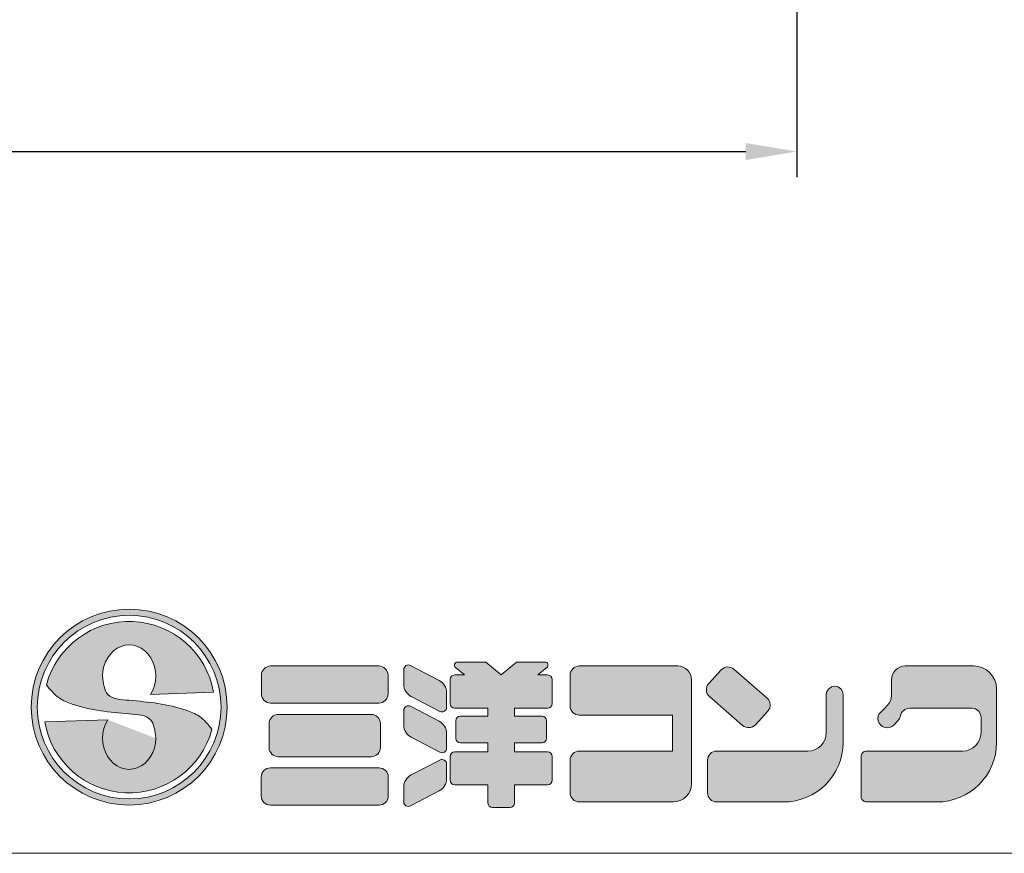
# Model space of a CAD drawing. Units: millimetres. Extents: x 79447 to 83257, y -45614 to -39995.
# Drawn here: x 81723 to 82495, y -45614 to -44961 of the extents above; entities that cross this region are included whole.
import ezdxf

# ---------------------------------------------------------------- set-up
doc = ezdxf.new("R2010")
doc.units = ezdxf.units.MM
doc.header["$LTSCALE"] = 25
doc.header["$PDMODE"] = 3
doc.header["$PDSIZE"] = -5
for name, color, linetype, lineweight in [('D-STR', 1, 'Continuous', 20), ('D-STR-DIM', 7, 'Continuous', 15), ('D-STR-STR4', 11, 'Continuous', 5)]:
    doc.layers.add(name, color=color, linetype=linetype, lineweight=lineweight)
doc.dimstyles.new('100', dxfattribs={"dimscale": 20, "dimtxt": 3, "dimasz": 2, "dimexe": 1, "dimexo": 1, "dimgap": 1, "dimtad": 1, "dimdec": 5, "dimdsep": 46, "dimtxsty": 'Standard', "dimcen": -1, "dimaunit": 1, "dimadec": 4, "dimazin": 0, "dimtfac": 1, "dimtdec": 5, "dimtix": 1, "dimtmove": 2, "dimatfit": 0, "dimldrblk": 'OPEN', "dimfxl": 1, "dimarcsym": 0})

# ---------------------------------------------------------------- blocks, each defined once
blk = doc.blocks.new('*D25')
at = {"layer": 'D-STR-DIM', "color": 0, "lineweight": -2, "transparency": 16777216}
for p, q in [((80342.41, -44271.05), (80342.41, -45084.11)), ((82332.41, -44271.05), (82332.41, -45084.11)), ((80382.41, -45064.11), (82292.41, -45064.11))]:
    blk.add_line(p, q, dxfattribs=at)
at = {"layer": 'D-STR-DIM', "color": 0, "transparency": 16777216}
for points in [[(80382.41, -45057.44), (80382.41, -45070.77), (80342.41, -45064.11)], [(82292.41, -45057.44), (82292.41, -45070.77), (82332.41, -45064.11)]]:
    blk.add_solid(points, dxfattribs=at)
at = {"layer": 'Defpoints', "color": 0, "transparency": 16777216}
for p in [(80342.41, -44251.05), (82332.41, -44251.05), (82332.41, -45064.11)]:
    blk.add_point(p, dxfattribs=at)
at = {"layer": 'D-STR-DIM', "color": 0, "transparency": 16777216, "insert": (81337.41, -45014.11), "char_height": 60, "attachment_point": 5}
blk.add_mtext('1990', dxfattribs=at)
blk = doc.blocks.new('_Open')
at = {"color": 0, "lineweight": -2}
for p, q in [((-1, 0.167), (0, 0)), ((-1, -0.167), (0, 0)), ((0, 0), (-1, 0))]:
    blk.add_line(p, q, dxfattribs=at)

msp = doc.modelspace()

# ---------------------------------------------------------------- hatches: boundary and pattern name
at = {"layer": 'D-STR-STR4'}
h = msp.add_hatch(color=256, dxfattribs=at)
h.dxf.hatch_style = 1
h.paths.add_polyline_path([(81885.92387752, -45499.74038662, 1), (81732.32387752, -45499.74038662, 1)])
h.paths.add_polyline_path([(81881.12387752, -45499.74038662, 1), (81737.12387752, -45499.74038662, 1)], flags=16)
h = msp.add_hatch(color=256, dxfattribs=at)
h.dxf.hatch_style = 1
edge = h.paths.add_edge_path()
edge.add_ellipse((81809.12387752, -45524.14038662), major_axis=(0, 24.4), ratio=0.85245901639, start_angle=53.6661600681, end_angle=270, ccw=False)
edge.add_line((81792.36784497, -45509.68365328), (81742.94479652, -45511.40954416))
edge.add_arc((81809.12387752, -45499.74038662), 67.2, 190, 345)
edge.add_spline(control_points=[(81874.03409305, -45517.13302645), (81870.96441169, -45513.36553972), (81865.47857469, -45506.6326526), (81843.10097816, -45497.54450006), (81824.23624848, -45495.77471217), (81809.12387752, -45494.35695048)], knot_values=[0, 0, 0, 0, 14.310835056, 25.5749373283, 70.9403474707, 70.9403474707, 70.9403474707, 70.9403474707], degree=3, periodic=0)
edge.add_spline(control_points=[(81809.12387752, -45494.35695048), (81802.48760345, -45493.94753705), (81790.05359058, -45493.18044216), (81788.87393024, -45481.01356515), (81788.32387752, -45475.34038662)], knot_values=[0, 0, 0, 0, 17.2921639112, 32.3993533615, 32.3993533615, 32.3993533615, 32.3993533615], degree=3, periodic=0)
edge.add_ellipse((81809.12387752, -45475.34038662), major_axis=(0, -24.4), ratio=0.85245901639, start_angle=53.6661600681, end_angle=270, ccw=False)
edge.add_line((81825.87991007, -45489.79711996), (81875.30295852, -45488.07122908))
edge.add_arc((81809.12387752, -45499.74038662), 67.2, 10, 165)
edge.add_spline(control_points=[(81744.213662, -45482.34774679), (81747.28334335, -45486.11523352), (81752.76918035, -45492.84812064), (81775.14677688, -45501.93627318), (81794.01150656, -45503.70606107), (81809.12387752, -45505.12382276)], knot_values=[0, 0, 0, 0, 14.310835056, 25.5749373283, 70.9403474707, 70.9403474707, 70.9403474707, 70.9403474707], degree=3, periodic=0)
edge.add_spline(control_points=[(81809.12387752, -45505.12382276), (81815.76015159, -45505.53323619), (81828.19416446, -45506.30033108), (81829.37382481, -45518.46720809), (81829.92387752, -45524.14038662)], knot_values=[0, 0, 0, 0, 17.2921639112, 32.3993533615, 32.3993533615, 32.3993533615, 32.3993533615], degree=3, periodic=0)
h = msp.add_hatch(color=256, dxfattribs=at)
h.dxf.hatch_style = 1
h.paths.add_polyline_path([(82012.02995369, -45474.70038662, 0.4142135624), (82004.82995369, -45467.50038662), (81920.02995369, -45467.50038662, 0.4142135624), (81912.82995369, -45474.70038662), (81912.82995369, -45489.42038662, 0.4142135624), (81920.02995369, -45496.62038662), (82004.82995369, -45496.62038662, 0.4142135624), (82012.02995369, -45489.42038662)])
h.paths.add_polyline_path([(82006.02995369, -45512.62038662, 0.4142135624), (81998.82995369, -45505.42038662), (81926.02995369, -45505.42038662, 0.4142135624), (81918.82995369, -45512.62038662), (81918.82995369, -45531.42038662, 0.4142135624), (81926.02995369, -45538.62038662), (81998.82995369, -45538.62038662, 0.4142135624), (82006.02995369, -45531.42038662)])
h.paths.add_polyline_path([(82012.22995369, -45554.62038662, 0.4142135624), (82005.02995369, -45547.42038662), (81919.82995369, -45547.42038662, 0.4142135624), (81912.62995369, -45554.62038662), (81912.62995369, -45569.34038662, 0.4142135624), (81919.82995369, -45576.54038662), (82005.02995369, -45576.54038662, 0.4142135624), (82012.22995369, -45569.34038662)])
h.paths.add_polyline_path([(82057.94995369, -45488.40421772, 0.2796754209), (82052.13683871, -45478.82450072), (82029.6522487, -45467.11976401, 0.5628963152), (82024.38995369, -45470.31300301), (82024.38995369, -45481.82678574, 0.2796754209), (82030.20306867, -45491.40650274), (82052.68765868, -45503.11123945, 0.5628963152), (82057.94995369, -45499.91800045)])
h.paths.add_polyline_path([(82052.13683871, -45510.82450072), (82029.6522487, -45499.11976401, 0.5628963152), (82024.38995369, -45502.31300301), (82024.38995369, -45513.82678574, 0.2796754209), (82030.20306867, -45523.40650274), (82052.68765868, -45535.11123945, 0.5628963152), (82057.94995369, -45531.91800045), (82057.94995369, -45520.40421772, 0.2796754209)])
h.paths.add_polyline_path([(82057.94995369, -45555.92169642), (82057.94995369, -45544.40791369, 0.5628963152), (82052.68765868, -45541.21467469), (82030.20306867, -45552.9194114, 0.2796754209), (82024.38995369, -45562.4991284), (82024.38995369, -45574.01291112, 0.5628963152), (82029.6522487, -45577.20615012), (82052.13683871, -45565.50141342, 0.2796754209)])
h.paths.add_polyline_path([(82140.74995369, -45538.46038662, 0.4142135624), (82137.14995369, -45534.86038662), (82111.10995369, -45534.86038662), (82111.10995369, -45527.74038662), (82132.74995369, -45527.74038662, 0.4142135624), (82136.34995369, -45524.14038662), (82136.34995369, -45510.38038662, 0.4142135624), (82132.74995369, -45506.78038662), (82111.10995369, -45506.78038662), (82111.10995369, -45500.62038662), (82137.14995369, -45500.62038662, 0.4142135624), (82140.74995369, -45497.02038662), (82140.74995369, -45478.14038662, 0.4142135624), (82137.14995369, -45474.54038662), (82129.54995369, -45474.54038662), (82136.60691465, -45468.61889328, 0.7002075382), (82135.06422439, -45464.38038662), (82112.85817019, -45464.38038662), (82100.74995369, -45474.54038662), (82088.64173719, -45464.38038662), (82066.435683, -45464.38038662, 0.7002075382), (82064.89299273, -45468.61889328), (82071.94995369, -45474.54038662), (82064.34995369, -45474.54038662, 0.4142135624), (82060.74995369, -45478.14038662), (82060.74995369, -45497.02038662, 0.4142135624), (82064.34995369, -45500.62038662), (82090.38995369, -45500.62038662), (82090.38995369, -45506.78038662), (82068.74995369, -45506.78038662, 0.4142135624), (82065.14995369, -45510.38038662), (82065.14995369, -45524.14038662, 0.4142135624), (82068.74995369, -45527.74038662), (82090.38995369, -45527.74038662), (82090.38995369, -45534.86038662), (82064.34995369, -45534.86038662, 0.4142135624), (82060.74995369, -45538.46038662), (82060.74995369, -45557.02038662, 0.4142135624), (82064.34995369, -45560.62038662), (82090.38995369, -45560.62038662), (82090.38995369, -45574.94038662, 0.4142135624), (82093.98995369, -45578.54038662), (82107.50995369, -45578.54038662, 0.4142135624), (82111.10995369, -45574.94038662), (82111.10995369, -45560.62038662), (82137.14995369, -45560.62038662, 0.4142135624), (82140.74995369, -45557.02038662)])
h.paths.add_polyline_path([(82249.90995369, -45478.30038662, 0.4142135624), (82239.10995369, -45467.50038662), (82161.98995369, -45467.50038662, 0.4142135624), (82154.78995369, -45474.70038662), (82154.78995369, -45498.86038662, 0.4142135624), (82161.98995369, -45506.06038662), (82235.02995369, -45506.06038662), (82235.02995369, -45534.22038662), (82161.98995369, -45534.22038662, 0.4142135624), (82154.78995369, -45541.42038662), (82154.78995369, -45566.94038662, 0.4142135624), (82161.98995369, -45574.14038662), (82235.50995369, -45574.14038662, 0.4142135624), (82249.90995369, -45559.74038662)])
h.paths.add_polyline_path([(82309.1679828, -45492.59452175), (82283.19707365, -45470.01835486, 0.4065662586), (82273.16505182, -45470.58801434), (82263.43321797, -45481.20844735, 0.4219024434), (82264.01798979, -45491.50660582), (82289.98889893, -45514.08277271, 0.4065662586), (82300.02092077, -45513.51311323), (82309.75275461, -45502.89268022, 0.4219024434)])
h.paths.add_polyline_path([(82368.78995369, -45527.34038662), (82368.78995369, -45490.02038662, 1), (82355.58995369, -45490.02038662), (82355.58995369, -45519.82038662, -0.4142135624), (82341.18995369, -45534.22038662), (82269.66995369, -45534.22038662, 0.4142135624), (82262.46995369, -45541.42038662), (82262.46995369, -45566.94038662, 0.4142135624), (82269.66995369, -45574.14038662), (82321.98995369, -45574.14038662, 0.4142135624)])
h.paths.add_polyline_path([(82471.02995369, -45467.50038662), (82417.50995369, -45467.50038662, 0.4142135624), (82406.70995369, -45478.30038662), (82406.70995369, -45490.6427771, -0.1989123674), (82403.54670693, -45498.27953033), (82401.59755322, -45500.22868404), (82398.20344067, -45503.62279659, 1), (82408.38577832, -45513.80513424), (82411.77989087, -45510.41102169, 0.1539147211), (82413.77933787, -45506.57011974, -0.3639702343), (82420.86995369, -45500.62038662), (82469.66995369, -45500.62038662, -0.4142135624), (82476.86995369, -45507.82038662), (82476.86995369, -45519.82038662, -0.4142135624), (82462.46995369, -45534.22038662), (82386.62995369, -45534.22038662, 0.4142135624), (82383.02995369, -45537.82038662), (82383.02995369, -45570.54038662, 0.4142135624), (82386.62995369, -45574.14038662), (82442.22995369, -45574.14038662, 0.4142135624), (82489.02995369, -45527.34038662), (82489.02995369, -45485.50038662, 0.4142135624)])
h.paths.add_polyline_path([(82608.22995369, -45527.34038662), (82608.22995369, -45474.10038662, 1), (82595.02995369, -45474.10038662), (82595.02995369, -45519.82038662, -0.4142135624), (82580.62995369, -45534.22038662), (82504.78995369, -45534.22038662, 0.4142135624), (82501.18995369, -45537.82038662), (82501.18995369, -45570.54038662, 0.4142135624), (82504.78995369, -45574.14038662), (82561.42995369, -45574.14038662, 0.4142135624)])

# ---------------------------------------------------------------- linework, layer by layer
at = {"layer": 'D-STR'}
msp.add_line((79446.98591347, -45614.38038662), (83256.98740257, -45614.38038662), dxfattribs=at)
at = {"layer": 'D-STR-STR4'}
for p, q in [((82088.64173719, -45464.38038662), (82066.435683, -45464.38038662)), ((82100.74995369, -45474.54038662), (82088.64173719, -45464.38038662)), ((82100.74995369, -45474.54038662), (82112.85817019, -45464.38038662)), ((82112.85817019, -45464.38038662), (82135.06422439, -45464.38038662)), ((81920.02995369, -45467.50038662), (82004.82995369, -45467.50038662)), ((82024.38995369, -45470.31300301), (82024.38995369, -45481.82678574)), ((82029.6522487, -45467.11976401), (82052.13683871, -45478.82450072)), ((82071.94995369, -45474.54038662), (82064.89299273, -45468.61889328)), ((82129.54995369, -45474.54038662), (82136.60691465, -45468.61889328)), ((82239.10995369, -45467.50038662), (82161.98995369, -45467.50038662)), ((82263.43321797, -45481.20844735), (82273.16505182, -45470.58801434)), ((82283.19707365, -45470.01835486), (82309.1679828, -45492.59452175)), ((82417.50995369, -45467.50038662), (82471.02995369, -45467.50038662)), ((81912.82995369, -45489.42038662), (81912.82995369, -45474.70038662)), ((82012.02995369, -45474.70038662), (82012.02995369, -45489.42038662)), ((82060.74995369, -45478.14038662), (82060.74995369, -45497.02038662)), ((82064.34995369, -45474.54038662), (82071.94995369, -45474.54038662)), ((82129.54995369, -45474.54038662), (82137.14995369, -45474.54038662)), ((82140.74995369, -45497.02038662), (82140.74995369, -45478.14038662)), ((82154.78995369, -45498.86038662), (82154.78995369, -45474.70038662)), ((82249.90995369, -45559.74038662), (82249.90995369, -45478.30038662)), ((82406.70995369, -45490.6427771), (82406.70995369, -45478.30038662)), ((81875.30295852, -45488.07122908), (81825.87991007, -45489.79711996)), ((82057.94995369, -45488.40421772), (82057.94995369, -45499.91800045)), ((82489.02995369, -45527.34038662), (82489.02995369, -45485.50038662)), ((81920.02995369, -45496.62038662), (82004.82995369, -45496.62038662)), ((82030.20306867, -45491.40650274), (82052.68765868, -45503.11123945)), ((82264.01798979, -45491.50660582), (82289.98889893, -45514.08277271)), ((82355.58995369, -45519.82038662), (82355.58995369, -45490.02038662)), ((82368.78995369, -45527.34038662), (82368.78995369, -45490.02038662)), ((82024.38995369, -45502.31300301), (82024.38995369, -45513.82678574)), ((82029.6522487, -45499.11976401), (82052.13683871, -45510.82450072)), ((82064.34995369, -45500.62038662), (82090.38995369, -45500.62038662)), ((82090.38995369, -45506.78038662), (82090.38995369, -45500.62038662)), ((82111.10995369, -45506.78038662), (82111.10995369, -45500.62038662)), ((82111.10995369, -45500.62038662), (82137.14995369, -45500.62038662)), ((82309.75275461, -45502.89268022), (82300.02092077, -45513.51311323)), ((82401.59755322, -45500.22868404), (82398.20344067, -45503.62279659)), ((82403.54670693, -45498.27953033), (82401.59755322, -45500.22868404)), ((82420.86995369, -45500.62038662), (82469.66995369, -45500.62038662)), ((81742.94479652, -45511.40954416), (81792.36784497, -45509.68365328)), ((81918.82995369, -45531.42038662), (81918.82995369, -45512.62038662)), ((81926.02995369, -45505.42038662), (81998.82995369, -45505.42038662)), ((82006.02995369, -45512.62038662), (82006.02995369, -45531.42038662)), ((82065.14995369, -45510.38038662), (82065.14995369, -45524.14038662)), ((82068.74995369, -45506.78038662), (82090.38995369, -45506.78038662)), ((82111.10995369, -45506.78038662), (82132.74995369, -45506.78038662)), ((82136.34995369, -45524.14038662), (82136.34995369, -45510.38038662)), ((82235.02995369, -45506.06038662), (82161.98995369, -45506.06038662)), ((82235.02995369, -45506.06038662), (82235.02995369, -45534.22038662)), ((82411.77989087, -45510.41102169), (82408.38577832, -45513.80513424)), ((82476.86995369, -45519.82038662), (82476.86995369, -45507.82038662)), ((82057.94995369, -45520.40421772), (82057.94995369, -45531.91800045)), ((82030.20306867, -45523.40650274), (82052.68765868, -45535.11123945)), ((82068.74995369, -45527.74038662), (82090.38995369, -45527.74038662)), ((82090.38995369, -45534.86038662), (82090.38995369, -45527.74038662)), ((82111.10995369, -45534.86038662), (82111.10995369, -45527.74038662)), ((82111.10995369, -45527.74038662), (82132.74995369, -45527.74038662)), ((82064.34995369, -45534.86038662), (82090.38995369, -45534.86038662)), ((82111.10995369, -45534.86038662), (82137.14995369, -45534.86038662)), ((82235.02995369, -45534.22038662), (82161.98995369, -45534.22038662)), ((82341.18995369, -45534.22038662), (82269.66995369, -45534.22038662)), ((82462.46995369, -45534.22038662), (82386.62995369, -45534.22038662)), ((81926.02995369, -45538.62038662), (81998.82995369, -45538.62038662)), ((82030.20306867, -45552.9194114), (82052.68765868, -45541.21467469)), ((82060.74995369, -45538.46038662), (82060.74995369, -45557.02038662)), ((82140.74995369, -45538.46038662), (82140.74995369, -45557.02038662)), ((82154.78995369, -45566.94038662), (82154.78995369, -45541.42038662)), ((82262.46995369, -45566.94038662), (82262.46995369, -45541.42038662)), ((82383.02995369, -45570.54038662), (82383.02995369, -45537.82038662)), ((81919.82995369, -45547.42038662), (82005.02995369, -45547.42038662)), ((82057.94995369, -45544.40791369), (82057.94995369, -45555.92169642)), ((81912.62995369, -45569.34038662), (81912.62995369, -45554.62038662)), ((82012.22995369, -45569.34038662), (82012.22995369, -45554.62038662)), ((82024.38995369, -45562.4991284), (82024.38995369, -45574.01291112)), ((82029.6522487, -45577.20615012), (82052.13683871, -45565.50141342)), ((82064.34995369, -45560.62038662), (82090.38995369, -45560.62038662)), ((82090.38995369, -45574.94038662), (82090.38995369, -45560.62038662)), ((82111.10995369, -45574.94038662), (82111.10995369, -45560.62038662)), ((82111.10995369, -45560.62038662), (82137.14995369, -45560.62038662)), ((82161.98995369, -45574.14038662), (82235.50995369, -45574.14038662)), ((82269.66995369, -45574.14038662), (82321.98995369, -45574.14038662)), ((82386.62995369, -45574.14038662), (82442.22995369, -45574.14038662)), ((81919.82995369, -45576.54038662), (82005.02995369, -45576.54038662)), ((82093.98995369, -45578.54038662), (82107.50995369, -45578.54038662))]:
    msp.add_line(p, q, dxfattribs=at)
for radius in [76.8, 72]:
    msp.add_circle((81809.12387752, -45499.74038662), radius, dxfattribs=at)
for centre, radius, start, end in [((81809.12387752, -45499.74038662), 67.2, 10, 164.9999999993), ((82066.435683, -45466.78038662), 2.4, 90, 230.0000000011), ((82135.06422439, -45466.78038662), 2.4, 309.9999999989, 90), ((81920.02995369, -45474.70038662), 7.2, 90, 180), ((82004.82995369, -45474.70038662), 7.2, 0, 90), ((82027.98995369, -45470.31300301), 3.6, 62.4999999963, 180), ((82161.98995369, -45474.70038662), 7.2, 90, 180), ((82239.10995369, -45478.30038662), 10.8, 0, 90), ((82278.47344865, -45475.45226384), 7.2, 49.0000000001, 137.5000000029), ((82417.50995369, -45478.30038662), 10.8, 90, 180), ((82471.02995369, -45485.50038662), 18, 0, 90), ((82035.18995369, -45481.82678574), 10.8, 180, 242.4999999963), ((82047.14995369, -45488.40421772), 10.8, 0, 62.4999999963), ((82064.34995369, -45478.14038662), 3.6, 90, 180), ((82137.14995369, -45478.14038662), 3.6, 0, 90), ((82268.7416148, -45486.07269685), 7.2, 137.5000000029, 229.0000000001), ((81920.02995369, -45489.42038662), 7.2, 180, 270), ((82004.82995369, -45489.42038662), 7.2, 270, 0), ((82362.18995369, -45490.02038662), 6.6, 0, 180), ((82064.34995369, -45497.02038662), 3.6, 180, 270), ((82137.14995369, -45497.02038662), 3.6, 270, 0), ((82304.44435779, -45498.02843072), 7.2, 317.5000000029, 49.0000000001), ((82395.90995369, -45490.6427771), 10.8, 315.0000000003, 0), ((82027.98995369, -45502.31300301), 3.6, 62.4999999963, 180), ((82054.34995369, -45499.91800045), 3.6, 242.4999999963, 0), ((82161.98995369, -45498.86038662), 7.2, 180, 270), ((82403.2946095, -45508.71396541), 7.2, 135.0000000003, 315.0000000003), ((82420.86995369, -45507.82038662), 7.2, 90, 170), ((82469.66995369, -45507.82038662), 7.2, 0, 90), ((81809.12387752, -45499.74038662), 67.2, 190, 344.9999999993), ((81926.02995369, -45512.62038662), 7.2, 90, 180), ((81998.82995369, -45512.62038662), 7.2, 0, 90), ((82047.14995369, -45520.40421772), 10.8, 0, 62.4999999963), ((82068.74995369, -45510.38038662), 3.6, 90, 180), ((82132.74995369, -45510.38038662), 3.6, 0, 90), ((82406.68872205, -45505.31985286), 7.2, 315.0000000003, 350), ((82035.18995369, -45513.82678574), 10.8, 180, 242.4999999963), ((82294.71252394, -45508.64886373), 7.2, 229.0000000001, 317.5000000029), ((82341.18995369, -45519.82038662), 14.4, 270, 0), ((82462.46995369, -45519.82038662), 14.4, 270, 0), ((82068.74995369, -45524.14038662), 3.6, 180, 270), ((82132.74995369, -45524.14038662), 3.6, 270, 0), ((82321.98995369, -45527.34038662), 46.8, 270, 0), ((82442.22995369, -45527.34038662), 46.8, 270, 0), ((81926.02995369, -45531.42038662), 7.2, 180, 270), ((81998.82995369, -45531.42038662), 7.2, 270, 0), ((82054.34995369, -45531.91800045), 3.6, 242.4999999963, 0), ((82064.34995369, -45538.46038662), 3.6, 90, 180), ((82137.14995369, -45538.46038662), 3.6, 0, 90), ((82161.98995369, -45541.42038662), 7.2, 90, 180), ((82269.66995369, -45541.42038662), 7.2, 90, 180), ((82386.62995369, -45537.82038662), 3.6, 90, 180), ((82054.34995369, -45544.40791369), 3.6, 0, 117.5000000037), ((81919.82995369, -45554.62038662), 7.2, 90, 180), ((82005.02995369, -45554.62038662), 7.2, 0, 90), ((82035.18995369, -45562.4991284), 10.8, 117.5000000037, 180), ((82047.14995369, -45555.92169642), 10.8, 297.5000000037, 0), ((82064.34995369, -45557.02038662), 3.6, 180, 270), ((82137.14995369, -45557.02038662), 3.6, 270, 0), ((82235.50995369, -45559.74038662), 14.4, 270, 0), ((81919.82995369, -45569.34038662), 7.2, 180, 270), ((82005.02995369, -45569.34038662), 7.2, 270, 0), ((82027.98995369, -45574.01291112), 3.6, 180, 297.5000000037), ((82161.98995369, -45566.94038662), 7.2, 180, 270), ((82269.66995369, -45566.94038662), 7.2, 180, 270), ((82386.62995369, -45570.54038662), 3.6, 180, 270), ((82093.98995369, -45574.94038662), 3.6, 180, 270), ((82107.50995369, -45574.94038662), 3.6, 270, 0)]:
    msp.add_arc(centre, radius, start, end, dxfattribs=at)
for centre, major_axis in [((81809.12387752, -45475.34038662), (0, -24.4)), ((81809.12387752, -45524.14038662), (0, 24.4))]:
    msp.add_ellipse(centre, major_axis=major_axis, ratio=0.8524590164, start_param=0.9366511901, end_param=4.7123889804, dxfattribs=at)
for points in [[(81809.12387752, -45494.35695048), (81792.42092981, -45489.88140913), (81788.32387752, -45475.34038662)], [(81744.213662, -45482.34774679), (81754.23103293, -45492.56793659), (81764.4293962, -45497.35054955), (81809.12387752, -45505.12382276)], [(81874.03409305, -45517.13302645), (81864.01672211, -45506.91283666), (81853.81835885, -45502.13022369), (81809.12387752, -45494.35695048)], [(81809.12387752, -45505.12382276), (81825.82682524, -45509.59936411), (81829.92387752, -45524.14038662)]]:
    msp.add_spline(points, degree=3, dxfattribs=at)

# ---------------------------------------------------------------- dimensions: what is measured, and where the dimension line sits
at = {"layer": 'D-STR-DIM'}
dim = msp.add_linear_dim(base=(82332.41346304, -45064.10695611), p1=(80342.41346304, -44251.04967781), p2=(82332.41346304, -44251.04967781), dimstyle='100', dxfattribs=at)
dim.commit()
dim.dimension.update_dxf_attribs({"geometry": '*D25', "text_midpoint": (81337.41346304, -45014.10695611)})

doc.saveas('drawing.dxf')
